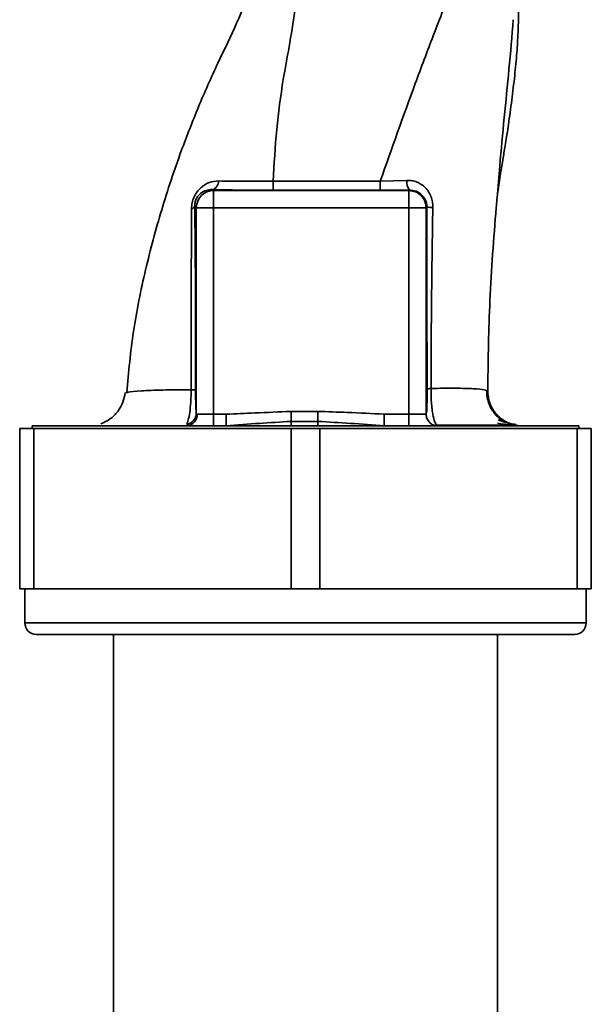
# Paper-space layout 'Blatt2' of a CAD drawing. Units: millimetres. Extents: x 0 to 5940, y 0 to 4200.
# Drawn here: x 3651 to 3701, y 2762 to 2848 of the extents above; entities that cross this region are included whole.
import ezdxf

# ---------------------------------------------------------------- set-up
doc = ezdxf.new("R2010")
doc.units = ezdxf.units.MM

psp = doc.layouts.new('Blatt2')

# ---------------------------------------------------------------- linework, layer by layer
at = {"color": 7, "linetype": 'Continuous', "lineweight": 35, "ltscale": 10}
for p, q in [((3682.327, 2833.728), (3684.663, 2833.808)), ((3667.652, 2832.999), (3667.738, 2832.912)), ((3667.738, 2832.912), (3684.841, 2832.912)), ((3684.883, 2832.953), (3684.841, 2832.912)), ((3684.841, 2831.413), (3684.841, 2832.912)), ((3666.104, 2831.548), (3666.239, 2831.413)), ((3666.239, 2831.413), (3667.738, 2831.413)), ((3666.239, 2813.439), (3666.239, 2831.413)), ((3667.738, 2813.361), (3667.738, 2831.413)), ((3667.738, 2831.413), (3684.841, 2831.413)), ((3684.841, 2813.361), (3684.841, 2831.413)), ((3686.341, 2831.413), (3684.841, 2831.413)), ((3686.341, 2831.413), (3686.407, 2831.479)), ((3686.341, 2831.413), (3686.341, 2813.361)), ((3660.114, 2815.224), (3660.199, 2815.258)), ((3667.738, 2813.361), (3666.325, 2813.361)), ((3667.738, 2813.361), (3668.856, 2813.361)), ((3667.738, 2812.361), (3667.738, 2813.361)), ((3668.856, 2813.361), (3668.856, 2812.361)), ((3676.873, 2813.611), (3674.528, 2813.611)), ((3684.841, 2813.361), (3682.681, 2813.361)), ((3682.681, 2813.361), (3682.681, 2812.361)), ((3684.841, 2812.361), (3684.841, 2813.361)), ((3686.341, 2813.361), (3684.841, 2813.361)), ((3650.79, 2798.111), (3650.79, 2812.111)), ((3650.79, 2812.111), (3652.04, 2812.111)), ((3651.888, 2812.361), (3651.888, 2812.111)), ((3651.888, 2812.361), (3675.79, 2812.361)), ((3652.04, 2812.111), (3652.04, 2798.111)), ((3652.04, 2812.111), (3674.54, 2812.111)), ((3676.873, 2812.736), (3674.528, 2812.737)), ((3674.54, 2798.111), (3674.54, 2812.111)), ((3674.54, 2812.111), (3677.04, 2812.111)), ((3675.79, 2812.361), (3699.691, 2812.361)), ((3677.04, 2812.111), (3677.04, 2798.111)), ((3677.04, 2812.111), (3699.54, 2812.111)), ((3699.54, 2798.111), (3699.54, 2812.111)), ((3699.54, 2812.111), (3700.79, 2812.111)), ((3699.691, 2812.111), (3699.691, 2812.361)), ((3700.79, 2812.111), (3700.79, 2798.111)), ((3652.04, 2798.111), (3650.79, 2798.111)), ((3651.24, 2798.111), (3651.24, 2795.111)), ((3652.04, 2798.111), (3674.54, 2798.111)), ((3677.04, 2798.111), (3674.54, 2798.111)), ((3677.04, 2798.111), (3699.54, 2798.111)), ((3700.79, 2798.111), (3699.54, 2798.111)), ((3700.34, 2795.111), (3700.34, 2798.111)), ((3651.24, 2795.111), (3675.79, 2795.111)), ((3675.79, 2795.111), (3700.34, 2795.111)), ((3675.79, 2794.111), (3652.24, 2794.111)), ((3658.99, 2794.111), (3658.99, 2720.611)), ((3699.34, 2794.111), (3675.79, 2794.111)), ((3692.59, 2720.611), (3692.59, 2794.111))]:
    psp.add_line(p, q, dxfattribs=at)
at = {"color": 7, "linetype": 'Continuous', "lineweight": 35, "ltscale": 10, "flags": 128}
for points in [[(3672.954, 2833.727), (3678.208, 2833.727), (3682.327, 2833.728)], [(3672.957, 2832.942), (3678.206, 2832.943), (3682.33, 2832.943)]]:
    psp.add_lwpolyline(points, dxfattribs=at)
at = {"color": 7, "linetype": 'Continuous', "lineweight": 35, "ltscale": 100}
for centre, radius, start, end in [((3667.399, 2833.74), 0.783, 288.82089, 1.02944), ((3747.6, 2833.578), 74.646, 179.88576, 180.48821), ((3757.713, 2833.579), 75.386, 179.88694, 180.4833), ((3685.831, 2833.652), 1.178, 172.41677, 216.38509), ((3667.741, 2831.411), 1.501, 90.08169, 179.91831), ((3665.762, 2831.688), 0.369, 279.47821, 337.70519), ((3686.855, 2833.711), 2.277, 258.64988, 271.79463), ((3665.353, 2813.333), 0.973, 271.74504, 1.64471), ((3665.248, 2813.459), 0.992, 278.40471, 358.85037), ((3652.24, 2795.111), 1, 180, 270), ((3699.34, 2795.111), 1, 270, 0)]:
    psp.add_arc(centre, radius, start, end, dxfattribs=at)
at = {"color": 7, "linetype": 'Continuous', "lineweight": 35, "ltscale": 10}
for points, knots in [([(3671.987, 2854.387), (3671.912, 2853.957), (3671.716, 2852.831), (3670.995, 2850.55), (3669.805, 2847.487), (3668.056, 2843.96), (3666.41, 2840.257), (3664.743, 2835.983), (3663.156, 2831.24), (3661.748, 2825.973), (3660.647, 2820.635), (3660.319, 2817.045), (3660.156, 2815.262)], [0, 0, 0, 0, 0.037265, 0.097652, 0.186574, 0.279007, 0.379235, 0.478107, 0.607991, 0.73783, 0.869841, 1, 1, 1, 1]), ([(3692.554, 2832.293), (3692.571, 2832.458), (3692.646, 2833.161), (3692.817, 2834.262), (3693.046, 2835.618), (3693.295, 2837.036), (3693.557, 2838.772), (3693.844, 2840.845), (3694.086, 2842.901), (3694.269, 2844.803), (3694.369, 2846.381), (3694.41, 2847.558), (3694.431, 2848.689), (3694.417, 2850.228), (3694.403, 2851.566), (3694.393, 2852.354), (3694.391, 2852.527)], [0, 0, 0, 0, 0.037169, 0.1581126, 0.2513557, 0.3241556, 0.4057237, 0.5041299, 0.6048991, 0.6953707, 0.7660738, 0.7959502, 0.8241124, 0.8861611, 0.9751177, 1, 1, 1, 1]), ([(3672.954, 2833.727), (3673.045, 2835.236), (3673.226, 2838.241), (3673.735, 2842.146), (3674.388, 2845.598), (3674.89, 2848.656), (3675.065, 2850.625), (3675.153, 2851.61)], [0, 0, 0, 0, 0.242472, 0.482687, 0.640941, 0.820361, 1, 1, 1, 1]), ([(3682.327, 2833.728), (3683.336, 2836.586), (3684.85, 2840.874), (3687.035, 2846.652), (3688.12, 2849.436), (3688.694, 2850.906)], [0, 0, 0, 0, 0.4854408, 0.7282162, 1, 1, 1, 1]), ([(3692.55, 2832.293), (3692.627, 2833.223), (3692.82, 2835.552), (3693.165, 2839.3), (3693.608, 2843.567), (3693.847, 2846.41), (3693.968, 2847.852)], [0, 0, 0, 0, 0.179162, 0.448703, 0.720566, 1, 1, 1, 1]), ([(3665.823, 2831.324), (3665.833, 2831.497), (3665.855, 2831.843), (3666.027, 2832.361), (3666.29, 2832.811), (3666.719, 2833.283), (3667.35, 2833.677), (3667.907, 2833.729), (3668.182, 2833.754)], [0, 0, 0, 0, 0.129882, 0.259893, 0.387986, 0.514349, 0.759532, 1, 1, 1, 1]), ([(3668.182, 2833.754), (3668.927, 2833.743), (3670.411, 2833.722), (3672.108, 2833.725), (3672.954, 2833.727)], [0, 0, 0, 0, 0.50183, 1, 1, 1, 1]), ([(3684.663, 2833.808), (3684.812, 2833.804), (3685.108, 2833.798), (3685.537, 2833.673), (3685.931, 2833.467), (3686.277, 2833.178), (3686.563, 2832.817), (3686.775, 2832.395), (3686.909, 2831.926), (3686.92, 2831.6), (3686.926, 2831.436)], [0, 0, 0, 0, 0.122001, 0.243379, 0.365027, 0.487801, 0.612385, 0.739254, 0.86866, 1, 1, 1, 1]), ([(3666.104, 2831.548), (3666.107, 2831.653), (3666.112, 2831.806), (3666.171, 2832.026), (3666.254, 2832.234), (3666.403, 2832.467), (3666.692, 2832.75), (3667.098, 2832.953), (3667.456, 2833.005), (3667.641, 2832.999), (3667.652, 2832.999)], [0, 0, 0, 0, 0.1149273, 0.1695182, 0.2240031, 0.3368825, 0.4601164, 0.7253335, 0.9841044, 1, 1, 1, 1]), ([(3667.652, 2832.999), (3668.581, 2832.981), (3670.241, 2832.949), (3672.127, 2832.944), (3672.957, 2832.942)], [0, 0, 0, 0, 0.559672, 1, 1, 1, 1]), ([(3684.883, 2832.953), (3684.41, 2832.95), (3683.566, 2832.944), (3682.707, 2832.943), (3682.33, 2832.943)], [0, 0, 0, 0, 0.560125, 1, 1, 1, 1]), ([(3684.883, 2832.953), (3685.079, 2832.934), (3685.471, 2832.896), (3685.895, 2832.62), (3686.153, 2832.323), (3686.298, 2832.061), (3686.391, 2831.778), (3686.402, 2831.577), (3686.407, 2831.479)], [0, 0, 0, 0, 0.255092, 0.50918, 0.643262, 0.75783, 0.882209, 1, 1, 1, 1]), ([(3691.729, 2815.322), (3691.761, 2817.814), (3691.828, 2822.954), (3692.243, 2828.659), (3692.512, 2831.834), (3692.55, 2832.293)], [0, 0, 0, 0, 0.445929, 0.919859, 1, 1, 1, 1]), ([(3665.784, 2815.501), (3665.785, 2817.283), (3665.789, 2820.848), (3665.799, 2826.18), (3665.815, 2829.611), (3665.823, 2831.324)], [0, 0, 0, 0, 0.333582, 0.667367, 1, 1, 1, 1]), ([(3666.176, 2815.455), (3666.177, 2816.979), (3666.181, 2820.027), (3666.165, 2824.257), (3666.141, 2828.12), (3666.116, 2830.406), (3666.104, 2831.548)], [0, 0, 0, 0, 0.27999, 0.559987, 0.780012, 1, 1, 1, 1]), ([(3686.407, 2831.479), (3686.405, 2828.494), (3686.402, 2823.162), (3686.423, 2817.864), (3686.432, 2815.532)], [0, 0, 0, 0, 0.559911, 1, 1, 1, 1]), ([(3686.926, 2831.436), (3686.884, 2828.799), (3686.799, 2823.513), (3686.779, 2818.253), (3686.77, 2815.617)], [0, 0, 0, 0, 0.498941, 1, 1, 1, 1]), ([(3686.432, 2815.532), (3686.438, 2815.54), (3686.451, 2815.556), (3686.522, 2815.579), (3686.626, 2815.6), (3686.722, 2815.612), (3686.77, 2815.617)], [0, 0, 0, 0, 0.247399, 0.5, 0.752601, 1, 1, 1, 1]), ([(3686.77, 2815.617), (3686.769, 2815.378), (3686.767, 2814.904), (3686.81, 2814.233), (3686.876, 2813.651), (3686.986, 2813.036), (3687.114, 2812.569), (3687.209, 2812.495), (3687.24, 2812.471)], [0, 0, 0, 0, 0.153945, 0.305495, 0.451915, 0.594427, 0.869841, 1, 1, 1, 1]), ([(3686.77, 2815.617), (3687.513, 2815.625), (3688.999, 2815.641), (3690.551, 2815.599), (3691.561, 2815.503), (3691.673, 2815.383), (3691.729, 2815.322)], [0, 0, 0, 0, 0.250055, 0.49997, 0.749869, 1, 1, 1, 1]), ([(3660.019, 2815.254), (3659.967, 2814.97), (3659.86, 2814.385), (3659.391, 2813.571), (3658.717, 2812.895), (3658.162, 2812.649), (3657.886, 2812.526)], [0, 0, 0, 0, 0.238527, 0.48954, 0.746016, 1, 1, 1, 1]), ([(3660.199, 2815.258), (3660.222, 2815.269), (3660.353, 2815.333), (3661.362, 2815.407), (3663.163, 2815.484), (3664.911, 2815.495), (3665.784, 2815.501)], [0, 0, 0, 0, 0.066405, 0.37787, 0.689198, 1, 1, 1, 1]), ([(3665.393, 2812.478), (3665.441, 2812.588), (3665.537, 2812.811), (3665.669, 2813.489), (3665.749, 2814.25), (3665.783, 2814.95), (3665.783, 2815.317), (3665.784, 2815.501)], [0, 0, 0, 0, 0.23999, 0.48406, 0.737186, 0.868013, 1, 1, 1, 1]), ([(3665.784, 2815.501), (3665.839, 2815.498), (3665.95, 2815.492), (3666.071, 2815.481), (3666.154, 2815.468), (3666.169, 2815.459), (3666.176, 2815.455)], [0, 0, 0, 0, 0.2469144, 0.4999756, 0.7530495, 1, 1, 1, 1]), ([(3666.239, 2813.439), (3666.23, 2813.523), (3666.212, 2813.691), (3666.191, 2814.19), (3666.177, 2814.802), (3666.176, 2815.237), (3666.176, 2815.455)], [0, 0, 0, 0, 0.280888, 0.560563, 0.780464, 1, 1, 1, 1]), ([(3686.432, 2815.532), (3686.432, 2815.372), (3686.432, 2815.053), (3686.424, 2814.453), (3686.404, 2813.87), (3686.374, 2813.444), (3686.352, 2813.389), (3686.341, 2813.361)], [0, 0, 0, 0, 0.1250336, 0.2503488, 0.4995473, 0.7496242, 1, 1, 1, 1]), ([(3693.508, 2812.572), (3693.229, 2812.714), (3692.668, 2813), (3692.055, 2813.73), (3691.676, 2814.573), (3691.646, 2815.167), (3691.632, 2815.452)], [0, 0, 0, 0, 0.2557913, 0.5157884, 0.7673341, 1, 1, 1, 1]), ([(3691.729, 2815.322), (3691.773, 2814.948), (3691.841, 2814.373), (3692.218, 2813.684), (3692.605, 2813.21), (3693.085, 2812.833), (3693.615, 2812.533), (3694.011, 2812.484), (3694.206, 2812.46)], [0, 0, 0, 0, 0.270544, 0.416002, 0.564491, 0.71298, 0.858438, 1, 1, 1, 1]), ([(3666.239, 2813.439), (3666.244, 2813.416), (3666.255, 2813.369), (3666.301, 2813.364), (3666.325, 2813.361)], [0, 0, 0, 0, 0.4759846, 1, 1, 1, 1]), ([(3674.528, 2813.611), (3673.469, 2813.565), (3671.578, 2813.483), (3669.688, 2813.398), (3668.856, 2813.361)], [0, 0, 0, 0, 0.559986, 1, 1, 1, 1]), ([(3674.528, 2812.737), (3674.528, 2812.785), (3674.528, 2812.882), (3674.528, 2813.098), (3674.528, 2813.347), (3674.528, 2813.524), (3674.528, 2813.611)], [0, 0, 0, 0, 0.245515, 0.5, 0.754485, 1, 1, 1, 1]), ([(3682.681, 2813.361), (3681.598, 2813.417), (3679.662, 2813.517), (3677.725, 2813.582), (3676.873, 2813.611)], [0, 0, 0, 0, 0.5599984, 1, 1, 1, 1]), ([(3676.873, 2812.736), (3676.873, 2812.784), (3676.873, 2812.882), (3676.873, 2813.098), (3676.873, 2813.347), (3676.873, 2813.524), (3676.873, 2813.611)], [0, 0, 0, 0, 0.245517, 0.500003, 0.754488, 1, 1, 1, 1]), ([(3687.34, 2812.361), (3687.209, 2812.376), (3686.947, 2812.406), (3686.617, 2812.637), (3686.386, 2812.968), (3686.356, 2813.23), (3686.341, 2813.361)], [0, 0, 0, 0, 0.25, 0.5, 0.75, 1, 1, 1, 1]), ([(3674.528, 2812.737), (3673.602, 2812.68), (3671.701, 2812.564), (3669.82, 2812.43), (3668.856, 2812.361)], [0, 0, 0, 0, 0.487326, 1, 1, 1, 1]), ([(3674.528, 2812.361), (3674.528, 2812.376), (3674.528, 2812.408), (3674.528, 2812.625), (3674.528, 2812.737)], [0, 0, 0, 0, 0.483092, 1, 1, 1, 1]), ([(3676.873, 2812.361), (3676.873, 2812.376), (3676.873, 2812.408), (3676.873, 2812.625), (3676.873, 2812.736)], [0, 0, 0, 0, 0.4830953, 1, 1, 1, 1]), ([(3682.681, 2812.361), (3681.695, 2812.43), (3679.768, 2812.565), (3677.822, 2812.68), (3676.873, 2812.736)], [0, 0, 0, 0, 0.5120535, 1, 1, 1, 1]), ([(3687.232, 2812.414), (3687.937, 2812.414), (3689.448, 2812.415), (3691.291, 2812.415), (3692.829, 2812.415), (3693.412, 2812.415), (3693.704, 2812.414)], [0, 0, 0, 0, 0.2253941, 0.4835991, 0.7417708, 1, 1, 1, 1]), ([(3692.586, 2812.583), (3692.989, 2812.513), (3693.692, 2812.392), (3694.178, 2812.38), (3694.385, 2812.375)], [0, 0, 0, 0, 0.574038, 1, 1, 1, 1]), ([(3694.196, 2812.409), (3693.991, 2812.451), (3693.586, 2812.534), (3692.946, 2812.756), (3692.629, 2812.866)], [0, 0, 0, 0, 0.506271, 1, 1, 1, 1])]:
    psp.add_open_spline(points, degree=3, knots=knots, dxfattribs=at)
for points in [[(3667.738, 2832.912), (3667.738, 2832.884), (3667.738, 2832.827), (3667.738, 2832.478), (3667.738, 2831.989), (3667.738, 2831.605), (3667.738, 2831.413)], [(3684.841, 2832.912), (3685.038, 2832.889), (3685.43, 2832.844), (3685.926, 2832.497), (3686.272, 2832.002), (3686.318, 2831.609), (3686.341, 2831.413)]]:
    psp.add_open_spline(points, degree=3, dxfattribs=at)

doc.saveas('drawing.dxf')
